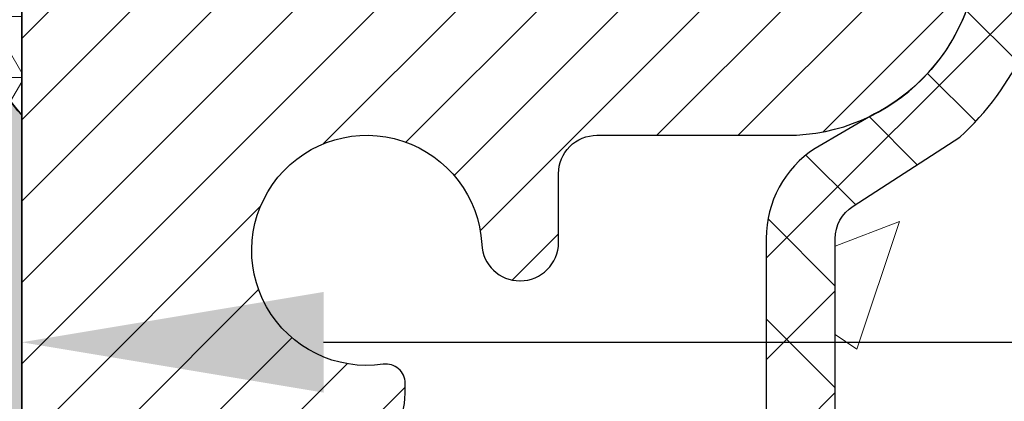
# Model space of a CAD drawing. Extents: x 13 to 3254, y -2 to 1977.
# Drawn here: x 250 to 251, y 109 to 109 of the extents above; entities that cross this region are included whole.
import ezdxf

# ---------------------------------------------------------------- set-up
doc = ezdxf.new("R2010")
doc.units = 0
doc.header["$LTSCALE"] = 5
doc.header["$MEASUREMENT"] = 0
doc.layers.get('DEFPOINTS').update_dxf_attribs({"linetype": 'CONTINUOUS'})
for name, color, linetype, lineweight in [('CONCRETE - H', 130, 'CONTINUOUS', 9), ('CORNER BEAD - H', 50, 'CONTINUOUS', 15), ('CORNER BEAD - L', 52, 'CONTINUOUS', 25), ('DIMS', 50, 'CONTINUOUS', 25), ('EPOXY ADHESIVE - H', 50, 'CONTINUOUS', 15), ('EPOXY ADHESIVE - L', 52, 'CONTINUOUS', 25), ('MIG RETAINER - H', 251, 'CONTINUOUS', 20), ('MIG RETAINER - L', 7, 'CONTINUOUS', 30), ('PVC SIDESHEET - H', 170, 'CONTINUOUS', 20), ('PVC SIDESHEET - L', 150, 'CONTINUOUS', 25), ('TEXT - 4', 241, 'CONTINUOUS', 25)]:
    doc.layers.add(name, color=color, linetype=linetype, lineweight=lineweight)
doc.layers.add('METAL7', color=7, linetype='CONTINUOUS')
doc.dimstyles.get("Standard").update_dxf_attribs({"dimtxt": 0.18, "dimasz": 0.18, "dimexe": 0.18, "dimexo": 0.0625, "dimgap": 0.09, "dimtad": 0, "dimtih": 1, "dimtoh": 1, "dimdec": 4, "dimzin": 0, "dimdsep": 46, "dimtxsty": 'Standard', "dimcen": 0.09, "dimadec": 0, "dimazin": 0, "dimtfac": 1, "dimtdec": 4, "dimtofl": 0, "dimtmove": 0, "dimatfit": 3, "dimfxl": 1, "dimtolj": 1, "dimtzin": 0, "dimarcsym": 0})

# ---------------------------------------------------------------- blocks, each defined once
blk = doc.blocks.new('*D14')
at = {"layer": 'DEFPOINTS', "color": 0, "transparency": 16777216}
for p in [(256.8637935231609, 110.0166904000247), (250.3637935231604, 105.0166904000249), (262.5153371909511, 105.0166904000249)]:
    blk.add_point(p, dxfattribs=at)
at = {"layer": 'DIMS', "color": 0, "lineweight": -2, "transparency": 16777216}
for p, q in [((257.1737935231609, 110.0166904000247), (262.8253371909511, 110.0166904000247)), ((262.5153371909511, 109.7066904000247), (262.5153371909511, 108.2871509493812)), ((262.5153371909511, 105.3266904000249), (262.5153371909511, 106.8404842827145)), ((250.6737935231604, 105.0166904000249), (262.8253371909511, 105.0166904000249))]:
    blk.add_line(p, q, dxfattribs=at)
at = {"layer": 'DIMS', "color": 0, "transparency": 16777216}
for points in [[(262.4636705242845, 109.7066904000247), (262.5670038576178, 109.7066904000247), (262.5153371909511, 110.0166904000247)], [(262.4636705242845, 105.3266904000249), (262.5670038576178, 105.3266904000249), (262.5153371909511, 105.0166904000249)]]:
    blk.add_solid(points, dxfattribs=at)
at = {"layer": 'DIMS', "color": 0, "transparency": 16777216, "insert": (262.5153371909511, 107.5638176160479), "char_height": 0.31, "attachment_point": 5}
blk.add_mtext('\\A1;5 IN\\P [127.0mm]', dxfattribs=at)
blk = doc.blocks.new('*D12')
at = {"layer": 'DEFPOINTS', "color": 0, "transparency": 16777216}
for p in [(256.8637935231609, 109.5167560850921), (250.3638002040782, 108.9085878454854), (250.3638002040782, 107.5166896419475)]:
    blk.add_point(p, dxfattribs=at)
at = {"layer": 'DIMS', "color": 0, "lineweight": -2, "transparency": 16777216}
for p, q in [((250.3638002040782, 107.8266896419475), (250.3638002040782, 109.2185878454854)), ((256.8637935231609, 109.2067560850921), (256.8637935231609, 108.5985878454854)), ((250.6738002040782, 108.9085878454854), (253.3473137491492, 108.9085878454854)), ((256.5537935231609, 108.9085878454854), (256.3439804158158, 108.9085878454854))]:
    blk.add_line(p, q, dxfattribs=at)
at = {"layer": 'DIMS', "color": 0, "transparency": 16777216}
for points in [[(250.6738002040782, 108.9602545121521), (250.6738002040782, 108.8569211788188), (250.3638002040782, 108.9085878454854)], [(256.5537935231609, 108.9602545121521), (256.5537935231609, 108.8569211788188), (256.8637935231609, 108.9085878454854)]]:
    blk.add_solid(points, dxfattribs=at)
at = {"layer": 'DIMS', "color": 0, "transparency": 16777216, "insert": (254.8456470824825, 108.9085878454854), "char_height": 0.31, "attachment_point": 5}
blk.add_mtext('\\A1;6 1/2 IN\\P [165.1mm]', dxfattribs=at)

msp = doc.modelspace()

# ---------------------------------------------------------------- hatches: boundary and pattern name
at = {"layer": 'CONCRETE - H'}
h = msp.add_hatch(dxfattribs=at)
h.set_pattern_fill('AR-CONC', color=256, scale=0.217)
h.set_pattern_definition([(49.99999999999999, (0, 0), (1.556454596243635, -0.1361721329122314), [0.16275, -1.79025]), (355, (0, 0), (-0.30109039394021, 1.632256930129026), [0.1302, -1.4322]), (100.45144446, (0.12970454777, -0.01134767648), (1.255364197397833, 1.496084780401926), [0.13831621664, -1.52147838304]), (46.18420000000002, (0, 0.434), (2.315913687557312, -0.3591768393209761), [0.244125, -2.685375]), (96.63563549, (0.19299273665, 0.40406852381), (2.028216422113076, 2.113837363680775), [0.20747444214, -2.282218859199999]), (351.1841639899999, (0, 0.434), (2.028216420768858, 2.113837362585878), [0.1953, -2.14830000217]), (21, (0.217, 0.3255), (1.295288303097062, -0.8736829927437852), [0.16275, -1.79025]), (326.0000000000001, (0.217, 0.3255), (0.5279942702698324, 1.573575597751671), [0.1302, -1.4322]), (71.45144474, (0.32494069118, 0.25269308442), (1.823282557504037, 0.6998926015897878), [0.1383162123, -1.52147838304]), (37.50000000000001, (0, 0), (0.02638688603852075, 0.7223796628139459), [0, -1.41484, 0, -1.4539, 0, -1.437625]), (7.499999999999999, (0, 0), (0.5708608962494625, 0.8558734147847217), [0, -0.82894, 0, -1.38229, 0, -0.547925]), (327.5, (-0.48391, 0), (1.158394686494127, -0.04894407166360407), [0, -0.5425, 0, -1.6926, 0, -2.24595]), (317.5, (-0.70091, 0), (1.265513987472978, 0.2172278116611295), [0, -0.70525, 0, -1.12406, 0, -1.59495])])
edge = h.paths.add_edge_path()
edge.add_arc((251.2390641071792, 109.014695141154), 0.04000000000004501, 122.9031521394659, 179.9999999999593)
edge.add_line((251.1990641071791, 109.014695141154), (251.1990641071789, 108.7353271110921))
edge.add_line((251.1990641071789, 108.7353271110921), (251.2974893040292, 108.7353271110921))
edge.add_line((251.2974893040292, 108.7353271110921), (251.297489304026, 108.1738163841202))
edge.add_arc((251.337489304026, 108.1738163841202), 0.03999999999996362, 180, 270)
edge.add_line((251.337489304026, 108.1338163841203), (252.8593880665925, 108.1338163841201))
edge.add_arc((252.8593880665925, 108.1731864628602), 0.03937007874019116, 270, 315.0000000001316)
edge.add_line((252.8872269162456, 108.1453476132073), (253.0036936733102, 108.2618143702724))
edge.add_arc((253.2533961470232, 108.0121118965604), 0.353132624882293, 103.90200089109521, 135.0000000001272, ccw=False)
edge.add_arc((253.5426813186772, 106.8433397855768), 1.557173387461357, 76.09799910892963, 103.90200089109192, ccw=False)
edge.add_arc((253.8319664903308, 108.0121118965609), 0.3531326248819158, 44.99999999994287, 76.09799910892792, ccw=False)
edge.add_line((254.0816689640433, 108.2618143702729), (254.1981357211087, 108.1453476132072))
edge.add_arc((254.2259745707617, 108.1731864628602), 0.0393700787400998, 224.9999999999561, 270.0000000000414)
edge.add_line((254.2259745707617, 108.1338163841201), (254.3722796166974, 108.1338163841201))
edge.add_arc((254.3722796166974, 108.023580163648), 0.1102362204720748, 60.000000000001194, 90, ccw=False)
edge.add_line((254.4273977269334, 108.119047530994), (255.223518591895, 107.6594069353011))
edge.add_line((255.223518591895, 107.6594069353011), (256.1420285662398, 107.6594069353011))
edge.add_arc((256.1420285662398, 107.5491707148283), 0.1102362204727569, 59.99999999989649, 90, ccw=False)
edge.add_line((256.1971466764763, 107.6446380821748), (256.3329078556158, 107.5662563288528))
edge.add_arc((256.3525928949859, 107.6003518171908), 0.03937007874016964, 239.9999999999222, 270)
edge.add_line((256.3525928949859, 107.5609817384506), (257.0222779343559, 107.5609817384506))
edge.add_line((257.0222779343559, 107.5609817384506), (257.0222779343559, 107.4901155967183))
edge.add_line((257.0222779343559, 107.4901155967183), (257.0014016454267, 107.4625565416003))
edge.add_line((257.0014016454267, 107.4625565416003), (257.0014016454267, 107.3916908998771))
edge.add_line((257.0014016454267, 107.3916908998771), (257.4783939142893, 107.3916908998785))
edge.add_line((257.4783939142893, 107.3916908998785), (257.492004327131, 107.3986417741376))
edge.add_line((257.492004327131, 107.3986417741376), (257.505613610831, 107.4055938080307))
edge.add_line((257.505613610831, 107.4055938080307), (257.5192206362472, 107.412548161192))
edge.add_line((257.5192206362472, 107.412548161192), (257.5328242742377, 107.4195059932555))
edge.add_line((257.5328242742377, 107.4195059932555), (257.5464233956608, 107.4264684638553))
edge.add_line((257.5464233956608, 107.4264684638553), (257.5600168713746, 107.4334367326253))
edge.add_line((257.5600168713746, 107.4334367326253), (257.5736035722369, 107.4404119591998))
edge.add_line((257.5736035722369, 107.4404119591998), (257.5871823691064, 107.4473953032128))
edge.add_line((257.5871823691064, 107.4473953032128), (257.6007521328407, 107.4543879242983))
edge.add_line((257.6007521328407, 107.4543879242983), (257.6143117342982, 107.4613909820904))
edge.add_line((257.6143117342982, 107.4613909820904), (257.627860044337, 107.4684056362231))
edge.add_line((257.627860044337, 107.4684056362231), (257.6413959338151, 107.4754330463307))
edge.add_line((257.6413959338151, 107.4754330463307), (257.6549182735909, 107.482474372047))
edge.add_line((257.6549182735909, 107.482474372047), (257.6684259345222, 107.4895307730061))
edge.add_line((257.6684259345222, 107.4895307730061), (257.6819177874673, 107.4966034088422))
edge.add_line((257.6819177874673, 107.4966034088422), (257.6953927032844, 107.5036934391894))
edge.add_line((257.6953927032844, 107.5036934391894), (257.7088495528314, 107.5108020236816))
edge.add_line((257.7088495528314, 107.5108020236816), (257.7222872069666, 107.5179303219529))
edge.add_line((257.7222872069666, 107.5179303219529), (257.735704536548, 107.5250794936374))
edge.add_line((257.735704536548, 107.5250794936374), (257.749100412434, 107.5322506983693))
edge.add_line((257.749100412434, 107.5322506983693), (257.7624737054824, 107.5394450957824))
edge.add_line((257.7624737054824, 107.5394450957824), (257.7758232865515, 107.5466638455109))
edge.add_line((257.7758232865515, 107.5466638455109), (257.7891480264993, 107.553908107189))
edge.add_line((257.7891480264993, 107.553908107189), (257.8024467961841, 107.5611790404506))
edge.add_line((257.8024467961841, 107.5611790404506), (257.815718466464, 107.5684778049297))
edge.add_line((257.815718466464, 107.5684778049297), (257.828961908197, 107.5758055602606))
edge.add_line((257.828961908197, 107.5758055602606), (257.8421759922413, 107.5831634660772))
edge.add_line((257.8421759922413, 107.5831634660772), (257.855359589455, 107.5905526820136))
edge.add_line((257.855359589455, 107.5905526820136), (257.8685115706962, 107.5979743677039))
edge.add_line((257.8685115706962, 107.5979743677039), (257.8816308068232, 107.6054296827821))
edge.add_line((257.8816308068232, 107.6054296827821), (257.8947161686939, 107.6129197868823))
edge.add_line((257.8947161686939, 107.6129197868823), (257.9077665271667, 107.6204458396386))
edge.add_line((257.9077665271667, 107.6204458396386), (257.9207807530994, 107.6280090006851))
edge.add_line((257.9207807530994, 107.6280090006851), (257.9337577173503, 107.6356104296557))
edge.add_line((257.9337577173503, 107.6356104296557), (257.9466962907775, 107.6432512861847))
edge.add_line((257.9466962907775, 107.6432512861847), (257.9595953442392, 107.6509327299059))
edge.add_line((257.9595953442392, 107.6509327299059), (257.9724537485935, 107.6586559204536))
edge.add_line((257.9724537485935, 107.6586559204536), (257.9852703746984, 107.6664220174618))
edge.add_line((257.9852703746984, 107.6664220174618), (257.9980440934121, 107.6742321805645))
edge.add_line((257.9980440934121, 107.6742321805645), (258.0107737755928, 107.6820875693959))
edge.add_line((258.0107737755928, 107.6820875693959), (258.0234582920986, 107.6899893435899))
edge.add_line((258.0234582920986, 107.6899893435899), (258.0360965137875, 107.6979386627806))
edge.add_line((258.0360965137875, 107.6979386627806), (258.0486873115178, 107.7059366866022))
edge.add_line((258.0486873115178, 107.7059366866022), (258.0612295561475, 107.7139845746887))
edge.add_line((258.0612295561475, 107.7139845746887), (258.0737221185349, 107.722083486674))
edge.add_line((258.0737221185349, 107.722083486674), (258.0861638695378, 107.7302345821925))
edge.add_line((258.0861638695378, 107.7302345821925), (258.0985536800147, 107.7384390208779))
edge.add_line((258.0985536800147, 107.7384390208779), (258.1108904208235, 107.7466979623646))
edge.add_line((258.1108904208235, 107.7466979623646), (258.1231729628224, 107.7550125662864))
edge.add_line((258.1231729628224, 107.7550125662864), (258.1354001768694, 107.7633839922776))
edge.add_line((258.1354001768694, 107.7633839922776), (258.1475709338229, 107.7718133999721))
edge.add_line((258.1475709338229, 107.7718133999721), (258.1596841045408, 107.780301949004))
edge.add_line((258.1596841045408, 107.780301949004), (258.1717385598813, 107.7888507990073))
edge.add_line((258.1717385598813, 107.7888507990073), (258.1837331707026, 107.7974611096163))
edge.add_line((258.1837331707026, 107.7974611096163), (258.1956668078626, 107.8061340404648))
edge.add_line((258.1956668078626, 107.8061340404648), (258.2075383422197, 107.8148707511871))
edge.add_line((258.2075383422197, 107.8148707511871), (258.2193466446317, 107.823672401417))
edge.add_line((258.2193466446317, 107.823672401417), (258.231090585957, 107.8325401507889))
edge.add_line((258.231090585957, 107.8325401507889), (258.2427690370538, 107.8414751589366))
edge.add_line((258.2427690370538, 107.8414751589366), (258.25438086878, 107.8504785854942))
edge.add_line((258.25438086878, 107.8504785854942), (258.2659249519938, 107.8595515900958))
edge.add_line((258.2659249519938, 107.8595515900958), (258.2774001575532, 107.8686953323756))
edge.add_line((258.2774001575532, 107.8686953323756), (258.2888053563166, 107.8779109719675))
edge.add_line((258.2888053563166, 107.8779109719675), (258.3001394191421, 107.8871996685056))
edge.add_line((258.3001394191421, 107.8871996685056), (258.3114012168875, 107.896562581624))
edge.add_line((258.3114012168875, 107.896562581624), (258.3225896204112, 107.9060008709568))
edge.add_line((258.3225896204112, 107.9060008709568), (258.3337035005713, 107.9155156961379))
edge.add_line((258.3337035005713, 107.9155156961379), (258.3447417282259, 107.9251082168016))
edge.add_line((258.3447417282259, 107.9251082168016), (258.3557031742332, 107.9347795925818))
edge.add_line((258.3557031742332, 107.9347795925818), (258.366586709451, 107.9445309831127))
edge.add_line((258.366586709451, 107.9445309831127), (258.3773912047379, 107.9543635480282))
edge.add_line((258.3773912047379, 107.9543635480282), (258.3881155309517, 107.9642784469625))
edge.add_line((258.3881155309517, 107.9642784469625), (258.3987585589507, 107.9742768395496))
edge.add_line((258.3987585589507, 107.9742768395496), (258.4093191595929, 107.9843598854236))
edge.add_line((258.4093191595929, 107.9843598854236), (258.4197962037366, 107.9945287442186))
edge.add_line((258.4197962037366, 107.9945287442186), (258.4301885622396, 108.0047845755686))
edge.add_line((258.4301885622396, 108.0047845755686), (258.4404951059603, 108.0151285391076))
edge.add_line((258.4404951059603, 108.0151285391076), (258.4507147057568, 108.0255617944699))
edge.add_line((258.4507147057568, 108.0255617944699), (258.4608462324872, 108.0360855012893))
edge.add_line((258.4608462324872, 108.0360855012893), (258.4708885570097, 108.0467008192001))
edge.add_line((258.4708885570097, 108.0467008192001), (258.4808405501821, 108.0574089078362))
edge.add_line((258.4808405501821, 108.0574089078362), (258.4907010828629, 108.0682109268317))
edge.add_line((258.4907010828629, 108.0682109268317), (258.5004690259101, 108.0791080358207))
edge.add_line((258.5004690259101, 108.0791080358207), (258.510143250182, 108.0901013944373))
edge.add_line((258.510143250182, 108.0901013944373), (258.5197226265362, 108.1011921623155))
edge.add_line((258.5197226265362, 108.1011921623155), (258.5292060513877, 108.112381472459))
edge.add_line((258.5292060513877, 108.112381472459), (258.5385939222268, 108.1236688937154))
edge.add_line((258.5385939222268, 108.1236688937154), (258.5478889448222, 108.1350515896518))
edge.add_line((258.5478889448222, 108.1350515896518), (258.5570940213704, 108.1465265191531))
edge.add_line((258.5570940213704, 108.1465265191531), (258.566212054068, 108.1580906411042))
edge.add_line((258.566212054068, 108.1580906411042), (258.5752459451115, 108.1697409143898))
edge.add_line((258.5752459451115, 108.1697409143898), (258.5841985966976, 108.181474297895))
edge.add_line((258.5841985966976, 108.181474297895), (258.5930729110228, 108.1932877505045))
edge.add_line((258.5930729110228, 108.1932877505045), (258.6018717902834, 108.2051782311032))
edge.add_line((258.6018717902834, 108.2051782311032), (258.6105981366764, 108.217142698576))
edge.add_line((258.6105981366764, 108.217142698576), (258.6192548523979, 108.2291781118077))
edge.add_line((258.6192548523979, 108.2291781118077), (258.6278448396449, 108.2412814296833))
edge.add_line((258.6278448396449, 108.2412814296833), (258.6363710006136, 108.2534496110876))
edge.add_line((258.6363710006136, 108.2534496110876), (258.6448362375007, 108.2656796149054))
edge.add_line((258.6448362375007, 108.2656796149054), (258.6532434525027, 108.2779684000216))
edge.add_line((258.6532434525027, 108.2779684000216), (258.6615955478163, 108.2903129253211))
edge.add_line((258.6615955478163, 108.2903129253211), (258.6698954256378, 108.3027101496887))
edge.add_line((258.6698954256378, 108.3027101496887), (258.6781459881639, 108.3151570320094))
edge.add_line((258.6781459881639, 108.3151570320094), (258.6863501375911, 108.3276505311679))
edge.add_line((258.6863501375911, 108.3276505311679), (258.6945107761161, 108.3401876060492))
edge.add_line((258.6945107761161, 108.3401876060492), (258.7026308059353, 108.352765215538))
edge.add_line((258.7026308059353, 108.352765215538), (258.7107131292453, 108.3653803185194))
edge.add_line((258.7107131292453, 108.3653803185194), (258.7187606482427, 108.3780298738781))
edge.add_line((258.7187606482427, 108.3780298738781), (258.7267762651239, 108.390710840499))
edge.add_line((258.7267762651239, 108.390710840499), (258.7347628820856, 108.4034201772669))
edge.add_line((258.7347628820856, 108.4034201772669), (258.7427234013243, 108.4161548430668))
edge.add_line((258.7427234013243, 108.4161548430668), (258.7506607250366, 108.4289117967835))
edge.add_line((258.7506607250366, 108.4289117967835), (258.758577755419, 108.4416879973019))
edge.add_line((258.758577755419, 108.4416879973019), (258.766477394668, 108.4544804035068))
edge.add_line((258.766477394668, 108.4544804035068), (258.7743625449802, 108.467285974283))
edge.add_line((258.7743625449802, 108.467285974283), (258.7822361085523, 108.4801016685156))
edge.add_line((258.7822361085523, 108.4801016685156), (258.7901009875807, 108.4929244450893))
edge.add_line((258.7901009875807, 108.4929244450893), (258.7979600842619, 108.5057512628889))
edge.add_line((258.7979600842619, 108.5057512628889), (258.8058163007926, 108.5185790807994))
edge.add_line((258.8058163007926, 108.5185790807994), (258.8136725393692, 108.5314048577057))
edge.add_line((258.8136725393692, 108.5314048577057), (258.8215317021883, 108.5442255524925))
edge.add_line((258.8215317021883, 108.5442255524925), (258.8293966914466, 108.5570381240449))
edge.add_line((258.8293966914466, 108.5570381240449), (258.8372704093406, 108.5698395312475))
edge.add_line((258.8372704093406, 108.5698395312475), (258.8451557580667, 108.5826267329853))
edge.add_line((258.8451557580667, 108.5826267329853), (258.8530556398215, 108.5953966881431))
edge.add_line((258.8530556398215, 108.5953966881431), (258.8609729568016, 108.6081463556059))
edge.add_line((258.8609729568016, 108.6081463556059), (258.8689106112035, 108.6208726942585))
edge.add_line((258.8689106112035, 108.6208726942585), (258.876871505224, 108.6335726629857))
edge.add_line((258.876871505224, 108.6335726629857), (258.8848585410593, 108.6462432206724))
edge.add_line((258.8848585410593, 108.6462432206724), (258.8928746209062, 108.6588813262036))
edge.add_line((258.8928746209062, 108.6588813262036), (258.900922646961, 108.6714839384639))
edge.add_line((258.900922646961, 108.6714839384639), (258.9090055214206, 108.6840480163384))
edge.add_line((258.9090055214206, 108.6840480163384), (258.9171261464813, 108.6965705187118))
edge.add_line((258.9171261464813, 108.6965705187118), (258.9252874243397, 108.7090484044691))
edge.add_line((258.9252874243397, 108.7090484044691), (258.9334922571923, 108.7214786324951))
edge.add_line((258.9334922571923, 108.7214786324951), (258.9417435472358, 108.7338581616747))
edge.add_line((258.9417435472358, 108.7338581616747), (258.9500441966666, 108.7461839508927))
edge.add_line((258.9500441966666, 108.7461839508927), (258.9583971076814, 108.758452959034))
edge.add_line((258.9583971076814, 108.758452959034), (258.9668051824767, 108.7706621449835))
edge.add_line((258.9668051824767, 108.7706621449835), (258.975271323249, 108.782808467626))
edge.add_line((258.975271323249, 108.782808467626), (258.9837984321949, 108.7948888858464))
edge.add_line((258.9837984321949, 108.7948888858464), (258.9923894115109, 108.8069003585297))
edge.add_line((258.9923894115109, 108.8069003585297), (259.0010471633936, 108.8188398445605))
edge.add_line((259.0010471633936, 108.8188398445605), (259.0097745900395, 108.8307043028238))
edge.add_line((259.0097745900395, 108.8307043028238), (259.0185745936453, 108.8424906922045))
edge.add_line((259.0185745936453, 108.8424906922045), (259.0274500764074, 108.8541959715874))
edge.add_line((259.0274500764074, 108.8541959715874), (259.0364039405224, 108.8658170998575))
edge.add_line((259.0364039405224, 108.8658170998575), (259.0454390881869, 108.8773510358995))
edge.add_line((259.0454390881869, 108.8773510358995), (259.0545584215973, 108.8887947385982))
edge.add_line((259.0545584215973, 108.8887947385982), (259.0637648429504, 108.9001451668388))
edge.add_line((259.0637648429504, 108.9001451668388), (259.0730612544425, 108.9113992795058))
edge.add_line((259.0730612544425, 108.9113992795058), (259.0824505582703, 108.9225540354843))
edge.add_line((259.0824505582703, 108.9225540354843), (259.0919356566303, 108.9336063936591))
edge.add_line((259.0919356566303, 108.9336063936591), (259.1015194517191, 108.944553312915))
edge.add_line((259.1015194517191, 108.944553312915), (259.1112048457331, 108.955391752137))
edge.add_line((259.1112048457331, 108.955391752137), (259.1209947408692, 108.9661186702098))
edge.add_line((259.1209947408692, 108.9661186702098), (259.1308920393235, 108.9767310260184))
edge.add_line((259.1308920393235, 108.9767310260184), (259.1408996432928, 108.9872257784476))
edge.add_line((259.1408996432928, 108.9872257784476), (259.1510204528661, 108.9975998889766))
edge.add_line((259.1510204528661, 108.9975998889766), (259.1612559634967, 109.0078520480721))
edge.add_line((259.1612559634967, 109.0078520480721), (259.1716038345642, 109.0179856680832))
edge.add_line((259.1716038345642, 109.0179856680832), (259.1820610765878, 109.028004960051))
edge.add_line((259.1820610765878, 109.028004960051), (259.192624700087, 109.037914135017))
edge.add_line((259.192624700087, 109.037914135017), (259.2032917155806, 109.0477174040224))
edge.add_line((259.2032917155806, 109.0477174040224), (259.2140591335882, 109.0574189781085))
edge.add_line((259.2140591335882, 109.0574189781085), (259.2249239646288, 109.0670230683167))
edge.add_line((259.2249239646288, 109.0670230683167), (259.2358832192216, 109.0765338856883))
edge.add_line((259.2358832192216, 109.0765338856883), (259.246933907886, 109.0859556412646))
edge.add_line((259.246933907886, 109.0859556412646), (259.2580730411411, 109.0952925460869))
edge.add_line((259.2580730411411, 109.0952925460869), (259.2692976295061, 109.1045488111965))
edge.add_line((259.2692976295061, 109.1045488111965), (259.2806046835003, 109.1137286476347))
edge.add_line((259.2806046835003, 109.1137286476347), (259.2919912136429, 109.1228362664429))
edge.add_line((259.2919912136429, 109.1228362664429), (259.303454230453, 109.1318758786623))
edge.add_line((259.303454230453, 109.1318758786623), (259.31499074445, 109.1408516953343))
edge.add_line((259.31499074445, 109.1408516953343), (259.326597766153, 109.1497679275002))
edge.add_line((259.326597766153, 109.1497679275002), (259.3382723060812, 109.1586287862013))
edge.add_line((259.3382723060812, 109.1586287862013), (259.3500113747539, 109.1674384824789))
edge.add_line((259.3500113747539, 109.1674384824789), (259.3618119826904, 109.1762012273743))
edge.add_line((259.3618119826904, 109.1762012273743), (259.3736711404097, 109.1849212319289))
edge.add_line((259.3736711404097, 109.1849212319289), (259.3855858584311, 109.1936027071839))
edge.add_line((259.3855858584311, 109.1936027071839), (259.397553147274, 109.2022498641807))
edge.add_line((259.397553147274, 109.2022498641807), (259.4095700174574, 109.2108669139606))
edge.add_line((259.4095700174574, 109.2108669139606), (259.4216334795006, 109.2194580675648))
edge.add_line((259.4216334795006, 109.2194580675648), (259.4337405439228, 109.2280275360348))
edge.add_line((259.4337405439228, 109.2280275360348), (259.4458882212433, 109.2365795304118))
edge.add_line((259.4458882212433, 109.2365795304118), (259.4580735219812, 109.2451182617371))
edge.add_line((259.4580735219812, 109.2451182617371), (259.4702934566557, 109.2536479410521))
edge.add_line((259.4702934566557, 109.2536479410521), (259.4825450357862, 109.2621727793981))
edge.add_line((259.4825450357862, 109.2621727793981), (259.4948252698917, 109.2706969878163))
edge.add_line((259.4948252698917, 109.2706969878163), (259.5071311694917, 109.2792247773481))
edge.add_line((259.5071311694917, 109.2792247773481), (259.5194597451052, 109.2877603590348))
edge.add_line((259.5194597451052, 109.2877603590348), (259.5318080072514, 109.2963079439178))
edge.add_line((259.5318080072514, 109.2963079439178), (259.5441729664497, 109.3048717430383))
edge.add_line((259.5441729664497, 109.3048717430383), (259.5565516332191, 109.3134559674376))
edge.add_line((259.5565516332191, 109.3134559674376), (259.5689410180789, 109.3220648281571))
edge.add_line((259.5689410180789, 109.3220648281571), (259.5813381315484, 109.330702536238))
edge.add_line((259.5813381315484, 109.330702536238), (259.5937399841468, 109.3393733027218))
edge.add_line((259.5937399841468, 109.3393733027218), (259.6061435863933, 109.3480813386496))
edge.add_line((259.6061435863933, 109.3480813386496), (259.6185459488071, 109.3568308550629))
edge.add_line((259.6185459488071, 109.3568308550629), (259.6309440819074, 109.3656260630029))
edge.add_line((259.6309440819074, 109.3656260630029), (259.6433349962135, 109.3744711735109))
edge.add_line((259.6433349962135, 109.3744711735109), (259.6557157022446, 109.3833703976283))
edge.add_line((259.6557157022446, 109.3833703976283), (259.6680832105199, 109.3923279463964))
edge.add_line((259.6680832105199, 109.3923279463964), (259.6804345315584, 109.4013480308564))
edge.add_line((259.6804345315584, 109.4013480308564), (259.6927666758798, 109.4104348620498))
edge.add_line((259.6927666758798, 109.4104348620498), (259.7050766540029, 109.4195926510177))
edge.add_line((259.7050766540029, 109.4195926510177), (259.717360941132, 109.4288254284366))
edge.add_line((259.717360941132, 109.4288254284366), (259.729612346575, 109.4381359898237))
edge.add_line((259.729612346575, 109.4381359898237), (259.7418221437109, 109.4475266131921))
edge.add_line((259.7418221437109, 109.4475266131921), (259.7539816006949, 109.4569995747947))
edge.add_line((259.7539816006949, 109.4569995747947), (259.7660819856821, 109.4665571508847))
edge.add_line((259.7660819856821, 109.4665571508847), (259.7781145668278, 109.4762016177149))
edge.add_line((259.7781145668278, 109.4762016177149), (259.7900706122871, 109.4859352515385))
edge.add_line((259.7900706122871, 109.4859352515385), (259.801941390215, 109.4957603286083))
edge.add_line((259.801941390215, 109.4957603286083), (259.8137181687669, 109.5056791251774))
edge.add_line((259.8137181687669, 109.5056791251774), (259.8253922160977, 109.5156939174989))
edge.add_line((259.8253922160977, 109.5156939174989), (259.8369548003628, 109.5258069818257))
edge.add_line((259.8369548003628, 109.5258069818257), (259.8483971897174, 109.5360205944107))
edge.add_line((259.8483971897174, 109.5360205944107), (259.8597106523164, 109.5463370315071))
edge.add_line((259.8597106523164, 109.5463370315071), (259.8708864563151, 109.5567585693678))
edge.add_line((259.8708864563151, 109.5567585693678), (259.8819158698686, 109.5672874842458))
edge.add_line((259.8819158698686, 109.5672874842458), (259.8927901611322, 109.5779260523941))
edge.add_line((259.8927901611322, 109.5779260523941), (259.9035005982609, 109.5886765500658))
edge.add_line((259.9035005982609, 109.5886765500658), (259.91403844941, 109.5995412535138))
edge.add_line((259.91403844941, 109.5995412535138), (259.9243949827344, 109.6105224389911))
edge.add_line((259.9243949827344, 109.6105224389911), (259.9345614663896, 109.6216223827507))
edge.add_line((259.9345614663896, 109.6216223827507), (259.9445291685306, 109.6328433610457))
edge.add_line((259.9445291685306, 109.6328433610457), (259.9542893573125, 109.644187650129))
edge.add_line((259.9542893573125, 109.644187650129), (259.9638333008906, 109.6556575262536))
edge.add_line((259.9638333008906, 109.6556575262536), (259.9731522674199, 109.6672552656726))
edge.add_line((259.9731522674199, 109.6672552656726), (259.9822375250557, 109.6789831446389))
edge.add_line((259.9822375250557, 109.6789831446389), (259.991080341953, 109.6908434394055))
edge.add_line((259.991080341953, 109.6908434394055), (259.9996719862672, 109.7028384262255))
edge.add_line((259.9996719862672, 109.7028384262255), (260.0080037261533, 109.7149703813518))
edge.add_line((260.0080037261533, 109.7149703813518), (260.0160668297663, 109.7272415810375))
edge.add_line((260.0160668297663, 109.7272415810375), (260.0238525652617, 109.7396543015355))
edge.add_line((260.0238525652617, 109.7396543015355), (260.0313522007945, 109.752210819099))
edge.add_line((260.0313522007945, 109.752210819099), (260.0385570045198, 109.7649134099807))
edge.add_line((260.0385570045198, 109.7649134099807), (260.0454582445927, 109.7777643504338))
edge.add_line((260.0454582445927, 109.7777643504338), (260.0520471891687, 109.7907659167113))
edge.add_line((260.0520471891687, 109.7907659167113), (260.0583151064026, 109.8039203850661))
edge.add_line((260.0583151064026, 109.8039203850661), (260.0642532644497, 109.8172300317513))
edge.add_line((260.0642532644497, 109.8172300317513), (260.0698529314653, 109.8306971330199))
edge.add_line((260.0698529314653, 109.8306971330199), (260.0751053756042, 109.8443239651248))
edge.add_line((260.0751053756042, 109.8443239651248), (260.0800060734591, 109.8581110750233))
edge.add_line((260.0800060734591, 109.8581110750233), (260.0845757394849, 109.8720486391421))
edge.add_line((260.0845757394849, 109.8720486391421), (260.0888444534519, 109.8861229855905))
edge.add_line((260.0888444534519, 109.8861229855905), (260.0928423105662, 109.9003204361358))
edge.add_line((260.0928423105662, 109.9003204361358), (260.0965994060336, 109.9146273125448))
edge.add_line((260.0965994060336, 109.9146273125448), (260.1001458350598, 109.9290299365847))
edge.add_line((260.1001458350598, 109.9290299365847), (260.1035116928509, 109.9435146300225))
edge.add_line((260.1035116928509, 109.9435146300225), (260.1067270746126, 109.9580677146251))
edge.add_line((260.1067270746126, 109.9580677146251), (260.1098220755509, 109.9726755121596))
edge.add_line((260.1098220755509, 109.9726755121596), (260.1128267908716, 109.987324344393))
edge.add_line((260.1128267908716, 109.987324344393), (260.1157713157805, 110.0020005330924))
edge.add_line((260.1157713157805, 110.0020005330924), (260.1186857454836, 110.0166904000247))
edge.add_line((260.1186857454836, 110.0166904000247), (256.8637935231608, 110.0166904000247))
edge.add_line((256.8637935231608, 110.0166904000247), (256.8637935231609, 109.5167560850921))
edge.add_line((256.8637935231609, 109.5167560850921), (251.7830848617485, 109.5167560850921))
edge.add_line((251.7830848617485, 109.5167560850921), (251.7830848617485, 109.392130385702))
edge.add_arc((251.7043447042682, 109.3921303857021), 0.07874015748032548, 270, 359.99999999997937, ccw=False)
edge.add_line((251.7043447042682, 109.3133902282217), (251.5055258066303, 109.3133902282217))
edge.add_line((251.5055258066303, 109.3133902282217), (251.5055258066303, 109.3670841008122))
edge.add_line((251.5055258066303, 109.3670841008122), (251.4157835600225, 109.3670841008122))
edge.add_line((251.4157835600225, 109.3670841008122), (251.4157835600225, 109.3178715023951))
edge.add_arc((251.1492265940318, 109.3178715023951), 0.2665569659907021, -48.19385059369961, 0, ccw=False)
edge.add_line((251.3269167932329, 109.119178751581), (251.2173352815394, 109.0482787403703))
h.paths.add_polyline_path([(253.6831470824825, 108.4177545121521), (256.1114804158158, 108.4177545121521), (256.1114804158158, 109.3994211788188), (253.6831470824825, 109.3994211788188)], flags=16)
at = {"layer": 'CORNER BEAD - H'}
h = msp.add_hatch(dxfattribs=at)
h.set_pattern_fill('NET3', color=256, scale=0.4999999999999999, style=0)
h.set_pattern_definition([(0, (301.7505979547323, 79.05539280439899), (0, 0.06249999999999999), []), (59.99999999999999, (301.7505979547323, 79.05539280439899), (-0.05412658773652741, 0.03125), []), (120, (301.7505979547323, 79.05539280439899), (-0.05412658773652741, -0.03124999999999998), [])])
h.paths.add_polyline_path([(250.3411867990594, 109.9181061210394), (250.5291464134542, 109.9182652031671), (250.5094628145001, 109.8198400063246, 0.1521782658945325), (250.5025440770481, 109.8326063082423, 0.198912367378385), (250.4858407672563, 109.8395250456945), (250.3874155704054, 109.8395250456946, 0.414213562373095), (250.3637935231612, 109.8159029984504), (250.3637935231599, 109.1416904000175, -0.1620058556709642), (250.30129352316, 109.2934346361264), (250.3012935231604, 109.6626146536642, 0.2762152819573898), (250.1959148228213, 109.8388157026127, 0.271802222522956)])
at = {"layer": 'EPOXY ADHESIVE - H'}
h = msp.add_hatch(dxfattribs=at)
h.set_pattern_fill('AR-SAND', color=256, scale=0.03937007874015701, style=0)
h.set_pattern_definition([(37.50000000000001, (-135.0968872393941, 113.524746345431), (-0.002480053468882181, 0.07585920350445416), [0, -0.05984251968503865, 0, -0.06692913385826692, 0, -0.06397637795275514]), (7.499999999999999, (-135.0968872393941, 113.524746345431), (0.06967624823888606, 0.1111081128043191), [0, -0.03228346456692874, 0, -0.05393700787401511, 0, -0.02066929133858243]), (327.5, (-135.1453124362445, 113.524746345431), (0.1226040103051755, 0.0002227973833450563), [0, -0.0196850393700785, 0, -0.07086614173228262, 0, -0.09251968503936897]), (317.5, (-135.1453124362445, 113.524746345431), (0.118351441124892, 0.03455415609977317), [0, -0.009842519685039252, 0, -0.04645669291338526, 0, -0.05314960629921196])])
edge = h.paths.add_edge_path()
edge.add_line((250.3165553171275, 109.2219994383137), (250.3178731542171, 108.9083260752978))
edge.add_line((250.3178731542171, 108.9083260752978), (250.3348502547997, 108.7949429369815))
edge.add_line((250.3348502547997, 108.7949429369815), (250.3181466843016, 108.6959998315634))
edge.add_line((250.3181466843016, 108.6959998315634), (250.3117351391193, 108.4846199653694))
edge.add_line((250.3117351391193, 108.4846199653694), (250.2925041506401, 108.3244844436159))
edge.add_line((250.2925041506401, 108.3244844436159), (250.3117351391193, 108.2604306792228))
edge.add_line((250.3117351391193, 108.2604306792228), (250.2989156958224, 108.042646103053))
edge.add_line((250.2989156958224, 108.042646103053), (250.2925041506401, 107.8998536528748))
edge.add_line((250.2925041506401, 107.8998536528748), (250.3117351391193, 107.6564480152561))
edge.add_line((250.3117351391193, 107.6564480152561), (250.2989156958224, 107.4514728590385))
edge.add_line((250.2989156958224, 107.4514728590385), (250.3117351391193, 107.1119854640588))
edge.add_line((250.3117351391193, 107.1119854640588), (250.3117351391193, 107.0369933380667))
edge.add_line((250.3117351391193, 107.0369933380667), (250.2925041506401, 106.838425113369))
edge.add_line((250.2925041506401, 106.838425113369), (250.3117351391193, 106.7231292260795))
edge.add_line((250.3117351391193, 106.7231292260795), (250.2925041506401, 106.5501820628297))
edge.add_line((250.2925041506401, 106.5501820628297), (250.3053235939369, 106.4220745340441))
edge.add_line((250.3053235939369, 106.4220745340441), (250.2860962525256, 106.1594503234101))
edge.add_line((250.2860962525256, 106.1594503234101), (250.3050162931806, 106.0166904000237))
edge.add_line((250.3050162931806, 106.0166904000237), (250.3015199260487, 105.8802092225026))
edge.add_line((250.3015199260487, 105.8802092225026), (250.304576242743, 105.7488365665879))
edge.add_line((250.304576242743, 105.7488365665879), (250.2984636093544, 105.5930225358523))
edge.add_line((250.2984636093543, 105.5930225358523), (250.3168016122397, 105.4738706434201))
edge.add_line((250.3168016122397, 105.4738706434201), (250.3015199260485, 105.3088910590906))
edge.add_line((250.3015199260487, 105.3088910590906), (250.3320831957114, 105.1989047202523))
edge.add_line((250.3320831957114, 105.1989047202523), (250.3168016122397, 105.0736424080428))
edge.add_line((250.3168016122397, 105.0736424080428), (250.3294661076983, 105.0166904000249))
edge.add_line((250.3294661076984, 105.0166904000249), (250.3637935231614, 105.0166904000249))
edge.add_line((250.3637935231614, 105.0166904000249), (250.3637935231618, 109.1416904000248))
edge.add_arc((250.5605623991856, 109.3114783076799), 0.259895987190201, 200.1382916807463, 220.7902489380759, ccw=False)
at = {"layer": 'MIG RETAINER - H'}
h = msp.add_hatch(dxfattribs=at)
h.set_pattern_fill('ANSI31', color=256, scale=0.4724409448818898, style=0)
h.set_pattern_definition([(45, (-2983.348296881795, -1495.501274754858), (-0.04175827447952052, 0.04175827447952053), [])])
edge = h.paths.add_edge_path()
edge.add_line((251.3224549404831, 109.8395250457019), (251.2417462790659, 109.8395250457019))
edge.add_arc((251.2417462790659, 109.8159029984578), 0.02362204724408912, 450, 540)
edge.add_line((251.2181242318215, 109.8159029984578), (251.2181242318215, 109.5639344945209))
edge.add_arc((251.1393840743413, 109.5639344945209), 0.07874015748029706, 180, 360, ccw=False)
edge.add_line((251.060643916861, 109.5639344945209), (251.0606439168614, 109.8159029984578))
edge.add_arc((251.0370218696171, 109.8159029984578), 0.02362204724431649, 360, 450)
edge.add_line((251.0370218696171, 109.8395250457019), (250.9409362356014, 109.8395250457019))
edge.add_line((250.9409362356014, 109.8395250457019), (250.9409362356014, 109.5086278541059))
edge.add_line((250.9409362356014, 109.5086278541059), (250.9216505574909, 109.4892971312201))
edge.add_line((250.9216505574909, 109.4892971312201), (250.9216505574909, 109.4121544187792))
edge.add_line((250.9216505574909, 109.4121544187792), (250.8637935231604, 109.3735830625587))
edge.add_line((250.8637935231604, 109.3735830625587), (250.8059364888295, 109.4121544187792))
edge.add_line((250.8059364888295, 109.4121544187792), (250.8059364888295, 109.4892971312201))
edge.add_line((250.8059364888295, 109.4892971312201), (250.7866508107195, 109.5085828093303))
edge.add_line((250.7866508107195, 109.5085828093303), (250.7866508107195, 109.8395250457019))
edge.add_line((250.7866508107195, 109.8395250457019), (250.6905651767038, 109.8395250457019))
edge.add_arc((250.6905651767038, 109.8159029984578), 0.02362204724408912, 450, 540)
edge.add_line((250.6669431294595, 109.8159029984578), (250.6669431294595, 109.5639344945209))
edge.add_arc((250.5882029719792, 109.5639344945209), 0.07874015748029706, 180, 360, ccw=False)
edge.add_line((250.5094628144989, 109.5639344945209), (250.5094628144993, 109.8159029984578))
edge.add_arc((250.485840767255, 109.8159029984578), 0.02362204724431649, 360, 450)
edge.add_line((250.485840767255, 109.8395250457019), (250.3874155704043, 109.8395250457019))
edge.add_arc((250.3874155704043, 109.8159029984578), 0.02362204724408912, 450, 540)
edge.add_line((250.36379352316, 109.8159029984578), (250.3637935231604, 107.7666904000247))
edge.add_line((250.3637935231604, 107.7666904000247), (250.6000139956009, 107.7666904000247))
edge.add_line((250.6000139956009, 107.7666904000247), (250.6000139956013, 108.6971378944085))
edge.add_arc((250.6393840743413, 108.6971378944087), 0.03937007873992115, 120.000000000049, 180.0000000003309, ccw=False)
edge.add_line((250.6196990349713, 108.7312333827464), (250.7181242318215, 108.7880591966431))
edge.add_arc((250.6787541530812, 108.8562501733192), 0.07874015748054382, 300.0000000000874, 359.9999999998346)
edge.add_line((250.7574943105619, 108.856250173319), (250.7574943105619, 108.8665289191219))
edge.add_arc((250.737809271192, 108.8665289191219), 0.01968503936996058, 360, 458.213210702115)
edge.add_arc((250.718124231822, 109.0029108724736), 0.1181102362203845, 2.959756980622217, 278.213210701631, ccw=False)
edge.add_arc((250.8753944755695, 109.0110422949587), 0.03937007874020916, 182.959756980721, 270)
edge.add_line((250.8753944755695, 108.9716722162186), (250.8756045467826, 108.9716722162186))
edge.add_arc((250.8756045467831, 109.0110422949589), 0.0393700787403759, 269.9999999993382, 359.9999999996691)
edge.add_line((250.914974625523, 109.0110422949587), (250.9149746255225, 109.0816510299539))
edge.add_arc((250.9543447042629, 109.0816510299539), 0.0393700787403759, 450, 540, ccw=False)
edge.add_line((250.9543447042629, 109.121021108694), (251.1492265940265, 109.121021108694))
edge.add_arc((251.1492265940269, 109.3178715023948), 0.1968503937007426, 269.9999999998677, 360)
edge.add_line((251.3460769877274, 109.3178715023948), (251.3460769877274, 109.8159029984578))
edge.add_arc((251.3224549404831, 109.8159029984578), 0.02362204724431649, 360, 450)
at = {"layer": 'PVC SIDESHEET - H'}
h = msp.add_hatch(dxfattribs=at)
h.set_pattern_fill('ANSI37', color=256, scale=0.5905511811023622)
h.set_pattern_definition([(45, (66.57761458817606, -99.46230252381878), (-0.05219784309940065, 0.05219784309940066), []), (135, (66.57761458817606, -99.46230252381878), (-0.05219784309940066, -0.05219784309940065), [])])
edge = h.paths.add_edge_path()
edge.add_line((253.5426813186716, 108.3020879761878), (253.5426813186716, 108.2312218344555))
edge.add_arc((253.542681318672, 106.8433397855767), 1.387882048878765, 450.0000000000164, 463.9020008910849)
edge.add_arc((253.2533961470181, 108.0121118965606), 0.1838412862995102, 463.9020008910873, 495.0000000000626)
edge.add_line((253.1234007268135, 108.1421073167649), (252.9781058970302, 107.9968124869813))
edge.add_arc((252.900157118002, 108.0747612660094), 0.1102362204721307, 270, 315.00000000006264, ccw=False)
edge.add_line((252.900157118002, 107.9645250455373), (252.5226311306189, 107.9645250455373))
edge.add_line((252.5226311306188, 107.9645250455372), (251.2381979654413, 107.9645250455373))
edge.add_arc((251.2381979654413, 108.0745250455372), 0.1099999999999568, 180, 270, ccw=False)
edge.add_line((251.1281979654414, 108.0745250455372), (251.1281979654415, 109.015166366008))
edge.add_arc((251.2381979654415, 109.0151663660079), 0.1100000000001273, 482.9031521391096, 539.9999999999112, ccw=False)
edge.add_line((251.1784436949328, 109.1075212638531), (251.2393976799502, 109.142887923841))
edge.add_arc((251.1478977205595, 109.3186827447133), 0.1981818902271748, 297.4966580565476, 359.6974056287725)
edge.add_line((251.346076846969, 109.3176360978886), (251.3460769877285, 109.8157493472999))
edge.add_arc((251.322454465306, 109.8159021012716), 0.02362301630557241, 359.6295045999194, 449.8586617596471)
edge.add_line((251.3225127389205, 109.8395250457019), (250.9425336808767, 109.8395250457048))
edge.add_line((250.9425336808767, 109.8395250457048), (250.9425336808767, 109.8985801638043))
edge.add_line((250.9425336808767, 109.8985801638043), (250.9671399800895, 109.9182652031745))
edge.add_line((250.9671399800895, 109.9182652031745), (251.3055473395448, 109.9182652031745))
edge.add_arc((251.3055473395448, 109.8080289827021), 0.1102362204724443, 364.01598234068814, 450, ccw=False)
edge.add_line((251.4155128808499, 109.8157493473004), (251.4157833694197, 109.3175527389431))
edge.add_arc((251.1492265940265, 109.3178715023951), 0.266556965990811, 311.80614940631244, 359.93148254540256, ccw=False)
edge.add_line((251.3269167932276, 109.119178751581), (251.2173352815341, 109.0482787403703))
edge.add_arc((251.2390641071739, 109.014695141154), 0.0400000000000057, 482.9031521394539, 540.0000000000407)
edge.add_line((251.1990641071739, 109.014695141154), (251.1990641071732, 108.0753911872693))
edge.add_arc((251.2390641071732, 108.0753911872693), 0.03999999999999204, 540, 629.9999999999593)
edge.add_line((251.2390641071732, 108.0353911872693), (252.5187106242348, 108.0353911872696))
edge.add_line((252.5187106242348, 108.0353911872695), (252.900157118002, 108.0353911872696))
edge.add_arc((252.900157118002, 108.0747612660097), 0.03937007874012011, 270, 315.000000000117)
edge.add_line((252.9279959676551, 108.0469224163567), (253.0732907974382, 108.1922172461403))
edge.add_arc((253.2533961470181, 108.012111896561), 0.2547074280314455, 463.902000891072, 495.000000000104, ccw=False)
edge.add_arc((253.5426813186716, 106.8433397855767), 1.458748190611113, 450.0000000000022, 463.9020008910681, ccw=False)
edge = h.paths.add_edge_path()
edge.add_arc((254.3459066646814, 107.9251549667974), 0.03937007873994431, 419.9999999998284, 449.9999999998345)
edge.add_line((254.3459066646815, 107.9645250455373), (254.1852055193417, 107.9645250455373))
edge.add_arc((254.1852055193417, 108.0747612660095), 0.1102362204721601, 224.9999999999896, 270, ccw=False)
edge.add_line((254.1072567403135, 107.9968124869812), (253.9619619105297, 108.1421073167652))
edge.add_arc((253.8319664903255, 108.0121118965612), 0.1838412862990629, 404.9999999999875, 436.0979991089237)
edge.add_arc((253.5426813186715, 106.8433397855769), 1.387882048878766, 436.097999108915, 449.999999999986)
edge.add_line((253.5426813186718, 108.2312218344557), (253.5426813186718, 108.3020879761879))
edge.add_arc((253.5426813186712, 106.8433397855774), 1.458748190610493, 436.0979991089051, 449.9999999999766, ccw=False)
edge.add_arc((253.8319664903263, 108.0121118965612), 0.2547074280310447, 405.00000000010397, 436.09799910910965, ccw=False)
edge.add_line((254.0120718399053, 108.1922172461408), (254.1573666696891, 108.0469224163568))
edge.add_arc((254.1852055193422, 108.0747612660098), 0.03937007874021033, 224.999999999766, 269.9999999999172)
edge.add_line((254.1852055193422, 108.0353911872696), (254.3459066646815, 108.0353911872696))
edge.add_arc((254.3459066646817, 107.9251549667968), 0.1102362204728138, 419.9999999998985, 450.00000000016246, ccw=False)
edge.add_line((254.4010247749184, 108.0206223341433), (255.1880097813132, 107.5662563288528))
edge.add_arc((255.2076948206833, 107.6003518171905), 0.03937007873994431, 239.9999999998284, 269.9999999998346)
edge.add_line((255.2076948206832, 107.5609817384506), (256.1525777470388, 107.5609817384506))
edge.add_line((256.1525777470388, 107.5609817384506), (256.1525777470388, 107.4901155967183))
edge.add_line((256.1525777470388, 107.4901155967183), (255.2076948206832, 107.4901155967183))
edge.add_arc((255.2076948206837, 107.6003518171912), 0.1102362204728138, 239.9999999998985, 269.99999999968975, ccw=False)
edge.add_line((255.1525767104472, 107.5048844498446), (254.3655917040514, 107.9592504551351))

# ---------------------------------------------------------------- linework, layer by layer
at = {"layer": 'CORNER BEAD - L'}
msp.add_lwpolyline([(250.3874155704055, 109.8395250456946), (250.4858407672562, 109.8395250456945, -0.3545545106511045), (250.5094628145001, 109.8198400063246), (250.5291464134542, 109.9182652031671), (250.3411867990594, 109.9181061210394, -0.271802222522956), (250.1959148228213, 109.8388157026127, -0.2762152819576215), (250.3012935231604, 109.6626146536641), (250.30129352316, 109.2934346361264, 0.1620058556709634), (250.3637935231599, 109.1416904000175), (250.3637935231605, 109.8159029984504, -0.4142135623541971)], format="xyb", close=True, dxfattribs=at)
at = {"layer": 'EPOXY ADHESIVE - L'}
msp.add_lwpolyline([(250.3637935231617, 107.7666904000247), (250.3637935231618, 109.1416904000248, -0.09035585911808025), (250.3165553171275, 109.2219994383137), (250.3178731542171, 108.9083260752978), (250.3348502547997, 108.7949429369815), (250.3181466843016, 108.6959998315634), (250.3117351391193, 108.4846199653694), (250.2925041506401, 108.3244844436159), (250.3117351391193, 108.2604306792228), (250.2989156958224, 108.042646103053), (250.2925041506401, 107.8998536528748), (250.3117351391193, 107.6564480152561), (250.2989156958224, 107.4514728590385), (250.3117351391193, 107.1119854640588), (250.3117351391193, 107.0369933380667), (250.2925041506401, 106.838425113369), (250.3117351391193, 106.7231292260795), (250.2925041506401, 106.5501820628297)], format="xyb", dxfattribs=at)
at = {"layer": 'METAL7'}
msp.add_line((250.3637935231604, 109.8159029984578), (250.3637935231604, 107.7666904000247), dxfattribs=at)
at = {"layer": 'MIG RETAINER - L'}
msp.add_lwpolyline([(250.7181242318215, 108.7880591966431, 0.2679491924311229), (250.7574943105619, 108.856250173319), (250.7574943105619, 108.8644834243486), (250.7574943105619, 108.8665289191219, 0.4568502517478955), (250.7349971227104, 108.8860120553149, -2.579938514474111), (250.8360769146325, 109.0090094393374, 0.3991631024933749), (250.8753944755695, 108.9716722162186), (250.8756045467826, 108.9716722162186, 0.414213562373095), (250.914974625523, 109.0110422949587), (250.9149746255225, 109.0816510299539, -0.414213562373095), (250.9543447042629, 109.121021108694), (251.1492265940265, 109.121021108694, 0.414213562373095), (251.3460769877274, 109.3178715023948), (251.3460769877274, 109.8159029984578, 0.4142135623730948), (251.3224549404831, 109.8395250457019, -0.4142135623730949), (251.3460769877274, 109.8159029984578)], format="xyb", dxfattribs=at)
msp.add_lwpolyline([(250.36379352316, 109.8159029984578), (250.3637935231604, 107.7666904000247)], dxfattribs=at)
at = {"layer": 'PVC SIDESHEET - L'}
for points in [[(252.5187106242348, 108.0353911872695), (251.2390641071732, 108.0353911872693, -0.414213562373095), (251.1990641071733, 108.0753911872693), (251.1990641071739, 109.014695141154, -0.254417529425519), (251.2173352815344, 109.0482787403704), (251.3269167932276, 109.119178751581, 0.2134407686009269), (251.4157835600172, 109.3178715023948), (251.4157835600172, 109.8080289827021, 0.4142135623731004), (251.3055473395448, 109.9182652031745), (250.9671399800895, 109.9182652031745), (250.9425336808767, 109.8985801638043), (250.9425336808767, 109.8395250457019), (251.3225127389205, 109.8395250457019, -0.4153855688439648), (251.3460769877285, 109.8157493473004), (251.3460770800057, 109.3176811941506, -0.2783293607989941), (251.2393976799503, 109.142887923841), (251.1784436949328, 109.1075212638531, 0.2544175294251957), (251.1281979654414, 109.0151663660081)], [(251.1281979654414, 109.0151663660081), (251.1281979654414, 108.0745250455372, 0.414213562373095), (251.2381979654414, 107.9645250455373), (252.5226311306188, 107.9645250455372), (252.900157118002, 107.9645250455373, 0.1989123673796998), (252.9781058970302, 107.9968124869812), (253.1234007268138, 108.1421073167651, -0.1365295740960163), (253.2092260825845, 108.1905681207618, -0.1219165551892794), (253.8761365547595, 108.1905681207619, -0.1365295740960164), (253.9619619105297, 108.1421073167652), (254.1072567403132, 107.9968124869813, 0.1989123673796998), (254.1852055193417, 107.9645250455373), (254.3459066646815, 107.9645250455373, -0.1316524975873835), (254.3655917040514, 107.9592504551351), (255.152576710447, 107.5048844498444, 0.1316524975873835)]]:
    msp.add_lwpolyline(points, format="xyb", dxfattribs=at)

# ---------------------------------------------------------------- dimensions: what is measured, and where the dimension line sits
at = {"layer": 'DIMS'}
dim = msp.add_linear_dim(base=(262.5153371909511, 105.0166904000249), p1=(256.8637935231609, 110.0166904000247), p2=(250.3637935231604, 105.0166904000249), angle=90, text='<>\\P[]', dimstyle='Standard', override={"dimtxt": 0.31, "dimasz": 0.31, "dimexe": 0.31, "dimexo": 0.31, "dimgap": 0.31, "dimlunit": 5, "dimpost": ' IN', "dimfrac": 2}, dxfattribs=at)
dim.commit()
dim.dimension.update_dxf_attribs({"geometry": '*D14', "text_midpoint": (262.5153371909511, 107.5638176160479), "dimtype": 160})
dim = msp.add_linear_dim(base=(250.3638002040782, 108.9085878454854), p1=(256.8637935231609, 109.5167560850921), p2=(250.3638002040782, 107.5166896419475), text='<>\\P[]', dimstyle='Standard', override={"dimtxt": 0.31, "dimasz": 0.31, "dimexe": 0.31, "dimexo": 0.31, "dimgap": 0.31, "dimlunit": 5, "dimpost": ' IN', "dimfrac": 2}, dxfattribs=at)
dim.commit()
dim.dimension.update_dxf_attribs({"geometry": '*D12', "text_midpoint": (254.8456470824825, 108.9085878454854), "dimtype": 160})

# ---------------------------------------------------------------- leaders
at = {"layer": 'TEXT - 4'}
msp.add_leader([(245.5167793588361, 108.4583030266522), (251.4916529218166, 118.3564347875805), (251.9343273129321, 118.3561225226504)], dimstyle='Standard', override={"dimasz": 0.31}, dxfattribs=at)

doc.saveas('drawing.dxf')
